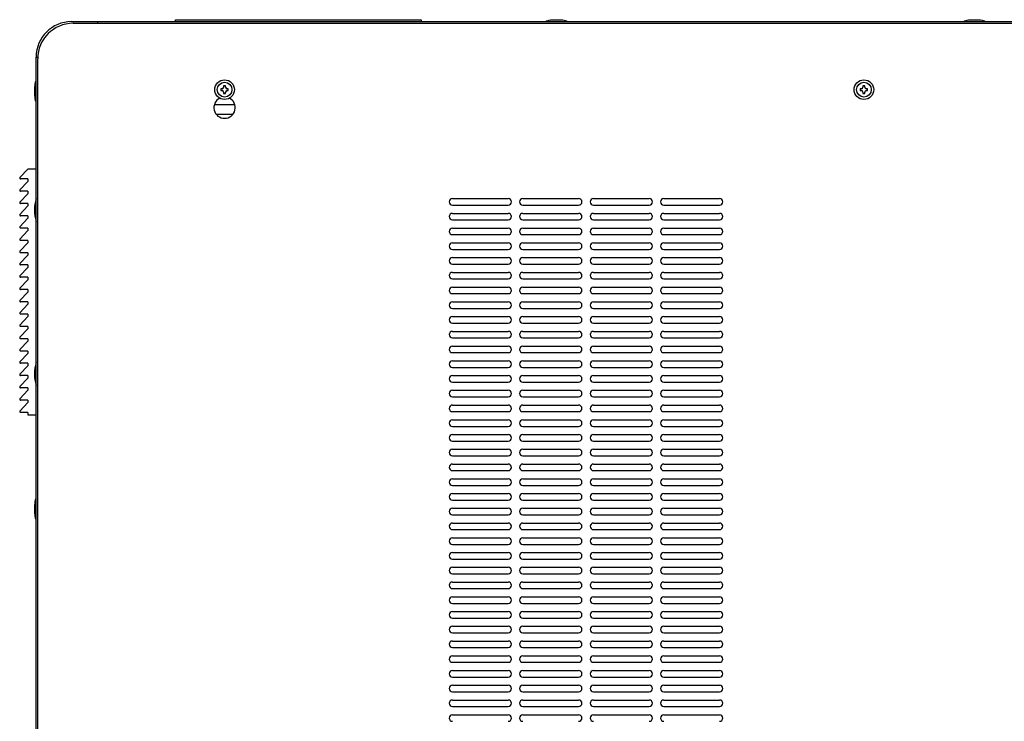
# Model space of a CAD drawing. Extents: x -84828 to 4751, y -65953 to 11908.
# Drawn here: x -80378 to -79777, y -63579 to -63151 of the extents above; entities that cross this region are included whole.
import ezdxf

# ---------------------------------------------------------------- set-up
doc = ezdxf.new("R2010")
doc.units = 0
doc.header["$LTSCALE"] = 0.0625
doc.layers.get('0').update_dxf_attribs({"linetype": 'CONTINUOUS'})

msp = doc.modelspace()

# ---------------------------------------------------------------- linework, layer by layer
at = {"linetype": 'Continuous', "lineweight": -3}
for p, q in [((-80345.97748177, -63152.0052184), (-78989.17748177, -63152.0052184)), ((-80344.97748177, -63153.0052184), (-78990.17748177, -63153.0052184)), ((-80329.97748177, -63153.0052184), (-80329.97748177, -63152.0052184)), ((-80282.57748177, -63150.8052184), (-80132.57748177, -63150.8052184)), ((-80282.57748177, -63152.0052184), (-80282.57748177, -63150.8052184)), ((-80132.57748177, -63150.8052184), (-80132.57748177, -63152.0052184)), ((-80367.57748177, -63980.4052184), (-80367.57748177, -63173.6052184)), ((-80367.57748177, -63173.6052184), (-80366.55432121, -63173.6052184)), ((-80366.57748177, -63979.4052184), (-80366.57748177, -63174.6052184)), ((-80254.82748177, -63192.9052184), (-80254.82748177, -63194.1052184)), ((-80254.07748177, -63192.9052184), (-80254.82748177, -63192.9052184)), ((-80254.82748177, -63194.1052184), (-80254.07748177, -63194.1052184)), ((-80253.17748177, -63191.2552184), (-80253.17748177, -63192.0052184)), ((-80251.97748177, -63191.2552184), (-80253.17748177, -63191.2552184)), ((-80253.17748177, -63195.0052184), (-80253.17748177, -63195.7552184)), ((-80253.17748177, -63195.7552184), (-80251.97748177, -63195.7552184)), ((-80251.97748177, -63192.0052184), (-80251.97748177, -63191.2552184)), ((-80251.97748177, -63195.7552184), (-80251.97748177, -63195.0052184)), ((-80250.32748177, -63192.9052184), (-80251.07748177, -63192.9052184)), ((-80251.07748177, -63194.1052184), (-80250.32748177, -63194.1052184)), ((-80250.32748177, -63194.1052184), (-80250.32748177, -63192.9052184)), ((-79864.82748177, -63192.9052184), (-79864.82748177, -63194.1052184)), ((-79864.07748177, -63192.9052184), (-79864.82748177, -63192.9052184)), ((-79864.82748177, -63194.1052184), (-79864.07748177, -63194.1052184)), ((-79863.17748177, -63191.2552184), (-79863.17748177, -63192.0052184)), ((-79861.97748177, -63191.2552184), (-79863.17748177, -63191.2552184)), ((-79863.17748177, -63195.0052184), (-79863.17748177, -63195.7552184)), ((-79863.17748177, -63195.7552184), (-79861.97748177, -63195.7552184)), ((-79861.97748177, -63192.0052184), (-79861.97748177, -63191.2552184)), ((-79861.97748177, -63195.7552184), (-79861.97748177, -63195.0052184)), ((-79860.32748177, -63192.9052184), (-79861.07748177, -63192.9052184)), ((-79861.07748177, -63194.1052184), (-79860.32748177, -63194.1052184)), ((-79860.32748177, -63194.1052184), (-79860.32748177, -63192.9052184)), ((-80258.76214021, -63202.5052184), (-80246.39282333, -63202.5052184)), ((-80247.57887133, -63208.66020259), (-80257.57609222, -63208.66020259)), ((-80377.44122414, -63247.16215646), (-80372.57748177, -63242.0052184)), ((-80367.57748177, -63242.0052184), (-80372.57748177, -63242.0052184)), ((-80377.44122414, -63254.66215646), (-80372.57748177, -63249.5052184)), ((-80372.57748177, -63248.0052184), (-80377.07748177, -63248.0052184)), ((-80372.57748177, -63248.0052184), (-80372.57748177, -63249.5052184)), ((-80372.57748177, -63255.5052184), (-80377.07748177, -63255.5052184)), ((-80372.57748177, -63255.5052184), (-80372.57748177, -63257.0052184)), ((-80377.44122414, -63262.16215646), (-80372.57748177, -63257.0052184)), ((-80113.57748177, -63260.0052184), (-80079.57748177, -63260.0052184)), ((-80070.57748177, -63260.0052184), (-80036.57748177, -63260.0052184)), ((-80027.57748177, -63260.0052184), (-79993.57748177, -63260.0052184)), ((-79984.57748177, -63260.0052184), (-79950.57748177, -63260.0052184)), ((-80377.44122414, -63269.66215646), (-80372.57748177, -63264.5052184)), ((-80372.57748177, -63263.0052184), (-80377.07748177, -63263.0052184)), ((-80372.57748177, -63263.0052184), (-80372.57748177, -63264.5052184)), ((-80113.57748177, -63264.0052184), (-80079.57748177, -63264.0052184)), ((-80070.57748177, -63264.0052184), (-80036.57748177, -63264.0052184)), ((-80027.57748177, -63264.0052184), (-79993.57748177, -63264.0052184)), ((-79984.57748177, -63264.0052184), (-79950.57748177, -63264.0052184)), ((-80377.44122414, -63277.16215646), (-80372.57748177, -63272.0052184)), ((-80372.57748177, -63270.5052184), (-80377.07748177, -63270.5052184)), ((-80372.57748177, -63270.5052184), (-80372.57748177, -63272.0052184)), ((-80113.57748177, -63269.0052184), (-80079.57748177, -63269.0052184)), ((-80113.57748177, -63273.0052184), (-80079.57748177, -63273.0052184)), ((-80070.57748177, -63269.0052184), (-80036.57748177, -63269.0052184)), ((-80070.57748177, -63273.0052184), (-80036.57748177, -63273.0052184)), ((-80027.57748177, -63269.0052184), (-79993.57748177, -63269.0052184)), ((-80027.57748177, -63273.0052184), (-79993.57748177, -63273.0052184)), ((-79984.57748177, -63269.0052184), (-79950.57748177, -63269.0052184)), ((-79984.57748177, -63273.0052184), (-79950.57748177, -63273.0052184)), ((-80377.44122414, -63284.66215646), (-80372.57748177, -63279.5052184)), ((-80372.57748177, -63278.0052184), (-80377.07748177, -63278.0052184)), ((-80372.57748177, -63278.0052184), (-80372.57748177, -63279.5052184)), ((-80113.57748177, -63278.0052184), (-80079.57748177, -63278.0052184)), ((-80070.57748177, -63278.0052184), (-80036.57748177, -63278.0052184)), ((-80027.57748177, -63278.0052184), (-79993.57748177, -63278.0052184)), ((-79984.57748177, -63278.0052184), (-79950.57748177, -63278.0052184)), ((-80372.57748177, -63285.5052184), (-80377.07748177, -63285.5052184)), ((-80372.57748177, -63285.5052184), (-80372.57748177, -63287.0052184)), ((-80113.57748177, -63282.0052184), (-80079.57748177, -63282.0052184)), ((-80070.57748177, -63282.0052184), (-80036.57748177, -63282.0052184)), ((-80027.57748177, -63282.0052184), (-79993.57748177, -63282.0052184)), ((-79984.57748177, -63282.0052184), (-79950.57748177, -63282.0052184)), ((-80377.44122414, -63292.16215646), (-80372.57748177, -63287.0052184)), ((-80113.57748177, -63287.0052184), (-80079.57748177, -63287.0052184)), ((-80113.57748177, -63291.0052184), (-80079.57748177, -63291.0052184)), ((-80070.57748177, -63287.0052184), (-80036.57748177, -63287.0052184)), ((-80070.57748177, -63291.0052184), (-80036.57748177, -63291.0052184)), ((-80027.57748177, -63287.0052184), (-79993.57748177, -63287.0052184)), ((-80027.57748177, -63291.0052184), (-79993.57748177, -63291.0052184)), ((-79984.57748177, -63287.0052184), (-79950.57748177, -63287.0052184)), ((-79984.57748177, -63291.0052184), (-79950.57748177, -63291.0052184)), ((-80377.44122414, -63299.66215646), (-80372.57748177, -63294.5052184)), ((-80372.57748177, -63293.0052184), (-80377.07748177, -63293.0052184)), ((-80372.57748177, -63293.0052184), (-80372.57748177, -63294.5052184)), ((-80113.57748177, -63296.0052184), (-80079.57748177, -63296.0052184)), ((-80070.57748177, -63296.0052184), (-80036.57748177, -63296.0052184)), ((-80027.57748177, -63296.0052184), (-79993.57748177, -63296.0052184)), ((-79984.57748177, -63296.0052184), (-79950.57748177, -63296.0052184)), ((-80377.44122414, -63307.16215646), (-80372.57748177, -63302.0052184)), ((-80372.57748177, -63300.5052184), (-80377.07748177, -63300.5052184)), ((-80372.57748177, -63300.5052184), (-80372.57748177, -63302.0052184)), ((-80113.57748177, -63300.0052184), (-80079.57748177, -63300.0052184)), ((-80070.57748177, -63300.0052184), (-80036.57748177, -63300.0052184)), ((-80027.57748177, -63300.0052184), (-79993.57748177, -63300.0052184)), ((-79984.57748177, -63300.0052184), (-79950.57748177, -63300.0052184)), ((-80377.44122414, -63314.66215646), (-80372.57748177, -63309.5052184)), ((-80372.57748177, -63308.0052184), (-80377.07748177, -63308.0052184)), ((-80372.57748177, -63308.0052184), (-80372.57748177, -63309.5052184)), ((-80113.57748177, -63305.0052184), (-80079.57748177, -63305.0052184)), ((-80113.57748177, -63309.0052184), (-80079.57748177, -63309.0052184)), ((-80070.57748177, -63305.0052184), (-80036.57748177, -63305.0052184)), ((-80070.57748177, -63309.0052184), (-80036.57748177, -63309.0052184)), ((-80027.57748177, -63305.0052184), (-79993.57748177, -63305.0052184)), ((-80027.57748177, -63309.0052184), (-79993.57748177, -63309.0052184)), ((-79984.57748177, -63305.0052184), (-79950.57748177, -63305.0052184)), ((-79984.57748177, -63309.0052184), (-79950.57748177, -63309.0052184)), ((-80372.57748177, -63315.5052184), (-80377.07748177, -63315.5052184)), ((-80372.57748177, -63315.5052184), (-80372.57748177, -63317.0052184)), ((-80113.57748177, -63314.0052184), (-80079.57748177, -63314.0052184)), ((-80070.57748177, -63314.0052184), (-80036.57748177, -63314.0052184)), ((-80027.57748177, -63314.0052184), (-79993.57748177, -63314.0052184)), ((-79984.57748177, -63314.0052184), (-79950.57748177, -63314.0052184)), ((-80377.44122414, -63322.16215646), (-80372.57748177, -63317.0052184)), ((-80113.57748177, -63318.0052184), (-80079.57748177, -63318.0052184)), ((-80070.57748177, -63318.0052184), (-80036.57748177, -63318.0052184)), ((-80027.57748177, -63318.0052184), (-79993.57748177, -63318.0052184)), ((-79984.57748177, -63318.0052184), (-79950.57748177, -63318.0052184)), ((-80377.44122414, -63329.66215646), (-80372.57748177, -63324.5052184)), ((-80372.57748177, -63323.0052184), (-80377.07748177, -63323.0052184)), ((-80372.57748177, -63323.0052184), (-80372.57748177, -63324.5052184)), ((-80113.57748177, -63323.0052184), (-80079.57748177, -63323.0052184)), ((-80113.57748177, -63327.0052184), (-80079.57748177, -63327.0052184)), ((-80070.57748177, -63323.0052184), (-80036.57748177, -63323.0052184)), ((-80070.57748177, -63327.0052184), (-80036.57748177, -63327.0052184)), ((-80027.57748177, -63323.0052184), (-79993.57748177, -63323.0052184)), ((-80027.57748177, -63327.0052184), (-79993.57748177, -63327.0052184)), ((-79984.57748177, -63323.0052184), (-79950.57748177, -63323.0052184)), ((-79984.57748177, -63327.0052184), (-79950.57748177, -63327.0052184)), ((-80377.44122414, -63337.16215646), (-80372.57748177, -63332.0052184)), ((-80372.57748177, -63330.5052184), (-80377.07748177, -63330.5052184)), ((-80372.57748177, -63330.5052184), (-80372.57748177, -63332.0052184)), ((-80113.57748177, -63332.0052184), (-80079.57748177, -63332.0052184)), ((-80070.57748177, -63332.0052184), (-80036.57748177, -63332.0052184)), ((-80027.57748177, -63332.0052184), (-79993.57748177, -63332.0052184)), ((-79984.57748177, -63332.0052184), (-79950.57748177, -63332.0052184)), ((-80377.44122414, -63344.66215646), (-80372.57748177, -63339.5052184)), ((-80372.57748177, -63338.0052184), (-80377.07748177, -63338.0052184)), ((-80372.57748177, -63338.0052184), (-80372.57748177, -63339.5052184)), ((-80113.57748177, -63336.0052184), (-80079.57748177, -63336.0052184)), ((-80070.57748177, -63336.0052184), (-80036.57748177, -63336.0052184)), ((-80027.57748177, -63336.0052184), (-79993.57748177, -63336.0052184)), ((-79984.57748177, -63336.0052184), (-79950.57748177, -63336.0052184)), ((-80372.57748177, -63345.5052184), (-80377.07748177, -63345.5052184)), ((-80372.57748177, -63345.5052184), (-80372.57748177, -63347.0052184)), ((-80113.57748177, -63341.0052184), (-80079.57748177, -63341.0052184)), ((-80113.57748177, -63345.0052184), (-80079.57748177, -63345.0052184)), ((-80070.57748177, -63341.0052184), (-80036.57748177, -63341.0052184)), ((-80070.57748177, -63345.0052184), (-80036.57748177, -63345.0052184)), ((-80027.57748177, -63341.0052184), (-79993.57748177, -63341.0052184)), ((-80027.57748177, -63345.0052184), (-79993.57748177, -63345.0052184)), ((-79984.57748177, -63341.0052184), (-79950.57748177, -63341.0052184)), ((-79984.57748177, -63345.0052184), (-79950.57748177, -63345.0052184)), ((-80377.44122414, -63352.16215646), (-80372.57748177, -63347.0052184)), ((-80113.57748177, -63350.0052184), (-80079.57748177, -63350.0052184)), ((-80070.57748177, -63350.0052184), (-80036.57748177, -63350.0052184)), ((-80027.57748177, -63350.0052184), (-79993.57748177, -63350.0052184)), ((-79984.57748177, -63350.0052184), (-79950.57748177, -63350.0052184)), ((-80377.44122414, -63359.66215646), (-80372.57748177, -63354.5052184)), ((-80372.57748177, -63353.0052184), (-80377.07748177, -63353.0052184)), ((-80372.57748177, -63353.0052184), (-80372.57748177, -63354.5052184)), ((-80113.57748177, -63354.0052184), (-80079.57748177, -63354.0052184)), ((-80070.57748177, -63354.0052184), (-80036.57748177, -63354.0052184)), ((-80027.57748177, -63354.0052184), (-79993.57748177, -63354.0052184)), ((-79984.57748177, -63354.0052184), (-79950.57748177, -63354.0052184)), ((-80377.44122414, -63367.16215646), (-80372.57748177, -63362.0052184)), ((-80372.57748177, -63360.5052184), (-80377.07748177, -63360.5052184)), ((-80372.57748177, -63360.5052184), (-80372.57748177, -63362.0052184)), ((-80113.57748177, -63359.0052184), (-80079.57748177, -63359.0052184)), ((-80113.57748177, -63363.0052184), (-80079.57748177, -63363.0052184)), ((-80070.57748177, -63359.0052184), (-80036.57748177, -63359.0052184)), ((-80070.57748177, -63363.0052184), (-80036.57748177, -63363.0052184)), ((-80027.57748177, -63359.0052184), (-79993.57748177, -63359.0052184)), ((-80027.57748177, -63363.0052184), (-79993.57748177, -63363.0052184)), ((-79984.57748177, -63359.0052184), (-79950.57748177, -63359.0052184)), ((-79984.57748177, -63363.0052184), (-79950.57748177, -63363.0052184)), ((-80377.44122414, -63374.66215646), (-80372.57748177, -63369.5052184)), ((-80372.57748177, -63368.0052184), (-80377.07748177, -63368.0052184)), ((-80372.57748177, -63368.0052184), (-80372.57748177, -63369.5052184)), ((-80113.57748177, -63368.0052184), (-80079.57748177, -63368.0052184)), ((-80070.57748177, -63368.0052184), (-80036.57748177, -63368.0052184)), ((-80027.57748177, -63368.0052184), (-79993.57748177, -63368.0052184)), ((-79984.57748177, -63368.0052184), (-79950.57748177, -63368.0052184)), ((-80372.57748177, -63375.5052184), (-80377.07748177, -63375.5052184)), ((-80372.57748177, -63375.5052184), (-80372.57748177, -63377.0052184)), ((-80113.57748177, -63372.0052184), (-80079.57748177, -63372.0052184)), ((-80070.57748177, -63372.0052184), (-80036.57748177, -63372.0052184)), ((-80027.57748177, -63372.0052184), (-79993.57748177, -63372.0052184)), ((-79984.57748177, -63372.0052184), (-79950.57748177, -63372.0052184)), ((-80377.44122414, -63382.16215646), (-80372.57748177, -63377.0052184)), ((-80113.57748177, -63377.0052184), (-80079.57748177, -63377.0052184)), ((-80113.57748177, -63381.0052184), (-80079.57748177, -63381.0052184)), ((-80070.57748177, -63377.0052184), (-80036.57748177, -63377.0052184)), ((-80070.57748177, -63381.0052184), (-80036.57748177, -63381.0052184)), ((-80027.57748177, -63377.0052184), (-79993.57748177, -63377.0052184)), ((-80027.57748177, -63381.0052184), (-79993.57748177, -63381.0052184)), ((-79984.57748177, -63377.0052184), (-79950.57748177, -63377.0052184)), ((-79984.57748177, -63381.0052184), (-79950.57748177, -63381.0052184)), ((-80377.44122414, -63389.66215646), (-80372.57748177, -63384.5052184)), ((-80372.57748177, -63383.0052184), (-80377.07748177, -63383.0052184)), ((-80372.57748177, -63383.0052184), (-80372.57748177, -63384.5052184)), ((-80113.57748177, -63386.0052184), (-80079.57748177, -63386.0052184)), ((-80070.57748177, -63386.0052184), (-80036.57748177, -63386.0052184)), ((-80027.57748177, -63386.0052184), (-79993.57748177, -63386.0052184)), ((-79984.57748177, -63386.0052184), (-79950.57748177, -63386.0052184)), ((-80372.57748177, -63390.5052184), (-80377.07748177, -63390.5052184)), ((-80372.57748177, -63390.5052184), (-80372.57748177, -63392.0052184)), ((-80372.57748177, -63392.0052184), (-80367.57748177, -63392.0052184)), ((-80113.57748177, -63390.0052184), (-80079.57748177, -63390.0052184)), ((-80070.57748177, -63390.0052184), (-80036.57748177, -63390.0052184)), ((-80027.57748177, -63390.0052184), (-79993.57748177, -63390.0052184)), ((-79984.57748177, -63390.0052184), (-79950.57748177, -63390.0052184)), ((-80113.57748177, -63395.0052184), (-80079.57748177, -63395.0052184)), ((-80113.57748177, -63399.0052184), (-80079.57748177, -63399.0052184)), ((-80070.57748177, -63395.0052184), (-80036.57748177, -63395.0052184)), ((-80070.57748177, -63399.0052184), (-80036.57748177, -63399.0052184)), ((-80027.57748177, -63395.0052184), (-79993.57748177, -63395.0052184)), ((-80027.57748177, -63399.0052184), (-79993.57748177, -63399.0052184)), ((-79984.57748177, -63395.0052184), (-79950.57748177, -63395.0052184)), ((-79984.57748177, -63399.0052184), (-79950.57748177, -63399.0052184)), ((-80113.57748177, -63404.0052184), (-80079.57748177, -63404.0052184)), ((-80070.57748177, -63404.0052184), (-80036.57748177, -63404.0052184)), ((-80027.57748177, -63404.0052184), (-79993.57748177, -63404.0052184)), ((-79984.57748177, -63404.0052184), (-79950.57748177, -63404.0052184)), ((-80113.57748177, -63408.0052184), (-80079.57748177, -63408.0052184)), ((-80070.57748177, -63408.0052184), (-80036.57748177, -63408.0052184)), ((-80027.57748177, -63408.0052184), (-79993.57748177, -63408.0052184)), ((-79984.57748177, -63408.0052184), (-79950.57748177, -63408.0052184)), ((-80113.57748177, -63413.0052184), (-80079.57748177, -63413.0052184)), ((-80113.57748177, -63417.0052184), (-80079.57748177, -63417.0052184)), ((-80070.57748177, -63413.0052184), (-80036.57748177, -63413.0052184)), ((-80070.57748177, -63417.0052184), (-80036.57748177, -63417.0052184)), ((-80027.57748177, -63413.0052184), (-79993.57748177, -63413.0052184)), ((-80027.57748177, -63417.0052184), (-79993.57748177, -63417.0052184)), ((-79984.57748177, -63413.0052184), (-79950.57748177, -63413.0052184)), ((-79984.57748177, -63417.0052184), (-79950.57748177, -63417.0052184)), ((-80113.57748177, -63422.0052184), (-80079.57748177, -63422.0052184)), ((-80070.57748177, -63422.0052184), (-80036.57748177, -63422.0052184)), ((-80027.57748177, -63422.0052184), (-79993.57748177, -63422.0052184)), ((-79984.57748177, -63422.0052184), (-79950.57748177, -63422.0052184)), ((-80113.57748177, -63426.0052184), (-80079.57748177, -63426.0052184)), ((-80070.57748177, -63426.0052184), (-80036.57748177, -63426.0052184)), ((-80027.57748177, -63426.0052184), (-79993.57748177, -63426.0052184)), ((-79984.57748177, -63426.0052184), (-79950.57748177, -63426.0052184)), ((-80113.57748177, -63431.0052184), (-80079.57748177, -63431.0052184)), ((-80113.57748177, -63435.0052184), (-80079.57748177, -63435.0052184)), ((-80070.57748177, -63431.0052184), (-80036.57748177, -63431.0052184)), ((-80070.57748177, -63435.0052184), (-80036.57748177, -63435.0052184)), ((-80027.57748177, -63431.0052184), (-79993.57748177, -63431.0052184)), ((-80027.57748177, -63435.0052184), (-79993.57748177, -63435.0052184)), ((-79984.57748177, -63431.0052184), (-79950.57748177, -63431.0052184)), ((-79984.57748177, -63435.0052184), (-79950.57748177, -63435.0052184)), ((-80113.57748177, -63440.0052184), (-80079.57748177, -63440.0052184)), ((-80070.57748177, -63440.0052184), (-80036.57748177, -63440.0052184)), ((-80027.57748177, -63440.0052184), (-79993.57748177, -63440.0052184)), ((-79984.57748177, -63440.0052184), (-79950.57748177, -63440.0052184)), ((-80113.57748177, -63444.0052184), (-80079.57748177, -63444.0052184)), ((-80070.57748177, -63444.0052184), (-80036.57748177, -63444.0052184)), ((-80027.57748177, -63444.0052184), (-79993.57748177, -63444.0052184)), ((-79984.57748177, -63444.0052184), (-79950.57748177, -63444.0052184)), ((-80113.57748177, -63449.0052184), (-80079.57748177, -63449.0052184)), ((-80113.57748177, -63453.0052184), (-80079.57748177, -63453.0052184)), ((-80070.57748177, -63449.0052184), (-80036.57748177, -63449.0052184)), ((-80070.57748177, -63453.0052184), (-80036.57748177, -63453.0052184)), ((-80027.57748177, -63449.0052184), (-79993.57748177, -63449.0052184)), ((-80027.57748177, -63453.0052184), (-79993.57748177, -63453.0052184)), ((-79984.57748177, -63449.0052184), (-79950.57748177, -63449.0052184)), ((-79984.57748177, -63453.0052184), (-79950.57748177, -63453.0052184)), ((-80113.57748177, -63458.0052184), (-80079.57748177, -63458.0052184)), ((-80070.57748177, -63458.0052184), (-80036.57748177, -63458.0052184)), ((-80027.57748177, -63458.0052184), (-79993.57748177, -63458.0052184)), ((-79984.57748177, -63458.0052184), (-79950.57748177, -63458.0052184)), ((-80113.57748177, -63462.0052184), (-80079.57748177, -63462.0052184)), ((-80070.57748177, -63462.0052184), (-80036.57748177, -63462.0052184)), ((-80027.57748177, -63462.0052184), (-79993.57748177, -63462.0052184)), ((-79984.57748177, -63462.0052184), (-79950.57748177, -63462.0052184)), ((-80113.57748177, -63467.0052184), (-80079.57748177, -63467.0052184)), ((-80113.57748177, -63471.0052184), (-80079.57748177, -63471.0052184)), ((-80070.57748177, -63467.0052184), (-80036.57748177, -63467.0052184)), ((-80070.57748177, -63471.0052184), (-80036.57748177, -63471.0052184)), ((-80027.57748177, -63467.0052184), (-79993.57748177, -63467.0052184)), ((-80027.57748177, -63471.0052184), (-79993.57748177, -63471.0052184)), ((-79984.57748177, -63467.0052184), (-79950.57748177, -63467.0052184)), ((-79984.57748177, -63471.0052184), (-79950.57748177, -63471.0052184)), ((-80113.57748177, -63476.0052184), (-80079.57748177, -63476.0052184)), ((-80070.57748177, -63476.0052184), (-80036.57748177, -63476.0052184)), ((-80027.57748177, -63476.0052184), (-79993.57748177, -63476.0052184)), ((-79984.57748177, -63476.0052184), (-79950.57748177, -63476.0052184)), ((-80113.57748177, -63480.0052184), (-80079.57748177, -63480.0052184)), ((-80070.57748177, -63480.0052184), (-80036.57748177, -63480.0052184)), ((-80027.57748177, -63480.0052184), (-79993.57748177, -63480.0052184)), ((-79984.57748177, -63480.0052184), (-79950.57748177, -63480.0052184)), ((-80113.57748177, -63485.0052184), (-80079.57748177, -63485.0052184)), ((-80113.57748177, -63489.0052184), (-80079.57748177, -63489.0052184)), ((-80070.57748177, -63485.0052184), (-80036.57748177, -63485.0052184)), ((-80070.57748177, -63489.0052184), (-80036.57748177, -63489.0052184)), ((-80027.57748177, -63485.0052184), (-79993.57748177, -63485.0052184)), ((-80027.57748177, -63489.0052184), (-79993.57748177, -63489.0052184)), ((-79984.57748177, -63485.0052184), (-79950.57748177, -63485.0052184)), ((-79984.57748177, -63489.0052184), (-79950.57748177, -63489.0052184)), ((-80113.57748177, -63494.0052184), (-80079.57748177, -63494.0052184)), ((-80070.57748177, -63494.0052184), (-80036.57748177, -63494.0052184)), ((-80027.57748177, -63494.0052184), (-79993.57748177, -63494.0052184)), ((-79984.57748177, -63494.0052184), (-79950.57748177, -63494.0052184)), ((-80113.57748177, -63498.0052184), (-80079.57748177, -63498.0052184)), ((-80070.57748177, -63498.0052184), (-80036.57748177, -63498.0052184)), ((-80027.57748177, -63498.0052184), (-79993.57748177, -63498.0052184)), ((-79984.57748177, -63498.0052184), (-79950.57748177, -63498.0052184)), ((-80113.57748177, -63503.0052184), (-80079.57748177, -63503.0052184)), ((-80113.57748177, -63507.0052184), (-80079.57748177, -63507.0052184)), ((-80070.57748177, -63503.0052184), (-80036.57748177, -63503.0052184)), ((-80070.57748177, -63507.0052184), (-80036.57748177, -63507.0052184)), ((-80027.57748177, -63503.0052184), (-79993.57748177, -63503.0052184)), ((-80027.57748177, -63507.0052184), (-79993.57748177, -63507.0052184)), ((-79984.57748177, -63503.0052184), (-79950.57748177, -63503.0052184)), ((-79984.57748177, -63507.0052184), (-79950.57748177, -63507.0052184)), ((-80113.57748177, -63512.0052184), (-80079.57748177, -63512.0052184)), ((-80070.57748177, -63512.0052184), (-80036.57748177, -63512.0052184)), ((-80027.57748177, -63512.0052184), (-79993.57748177, -63512.0052184)), ((-79984.57748177, -63512.0052184), (-79950.57748177, -63512.0052184)), ((-80113.57748177, -63516.0052184), (-80079.57748177, -63516.0052184)), ((-80070.57748177, -63516.0052184), (-80036.57748177, -63516.0052184)), ((-80027.57748177, -63516.0052184), (-79993.57748177, -63516.0052184)), ((-79984.57748177, -63516.0052184), (-79950.57748177, -63516.0052184)), ((-80113.57748177, -63521.0052184), (-80079.57748177, -63521.0052184)), ((-80113.57748177, -63525.0052184), (-80079.57748177, -63525.0052184)), ((-80070.57748177, -63521.0052184), (-80036.57748177, -63521.0052184)), ((-80070.57748177, -63525.0052184), (-80036.57748177, -63525.0052184)), ((-80027.57748177, -63521.0052184), (-79993.57748177, -63521.0052184)), ((-80027.57748177, -63525.0052184), (-79993.57748177, -63525.0052184)), ((-79984.57748177, -63521.0052184), (-79950.57748177, -63521.0052184)), ((-79984.57748177, -63525.0052184), (-79950.57748177, -63525.0052184)), ((-80113.57748177, -63530.0052184), (-80079.57748177, -63530.0052184)), ((-80070.57748177, -63530.0052184), (-80036.57748177, -63530.0052184)), ((-80027.57748177, -63530.0052184), (-79993.57748177, -63530.0052184)), ((-79984.57748177, -63530.0052184), (-79950.57748177, -63530.0052184)), ((-80113.57748177, -63534.0052184), (-80079.57748177, -63534.0052184)), ((-80070.57748177, -63534.0052184), (-80036.57748177, -63534.0052184)), ((-80027.57748177, -63534.0052184), (-79993.57748177, -63534.0052184)), ((-79984.57748177, -63534.0052184), (-79950.57748177, -63534.0052184)), ((-80113.57748177, -63539.0052184), (-80079.57748177, -63539.0052184)), ((-80113.57748177, -63543.0052184), (-80079.57748177, -63543.0052184)), ((-80070.57748177, -63539.0052184), (-80036.57748177, -63539.0052184)), ((-80070.57748177, -63543.0052184), (-80036.57748177, -63543.0052184)), ((-80027.57748177, -63539.0052184), (-79993.57748177, -63539.0052184)), ((-80027.57748177, -63543.0052184), (-79993.57748177, -63543.0052184)), ((-79984.57748177, -63539.0052184), (-79950.57748177, -63539.0052184)), ((-79984.57748177, -63543.0052184), (-79950.57748177, -63543.0052184)), ((-80113.57748177, -63548.0052184), (-80079.57748177, -63548.0052184)), ((-80070.57748177, -63548.0052184), (-80036.57748177, -63548.0052184)), ((-80027.57748177, -63548.0052184), (-79993.57748177, -63548.0052184)), ((-79984.57748177, -63548.0052184), (-79950.57748177, -63548.0052184)), ((-80113.57748177, -63552.0052184), (-80079.57748177, -63552.0052184)), ((-80070.57748177, -63552.0052184), (-80036.57748177, -63552.0052184)), ((-80027.57748177, -63552.0052184), (-79993.57748177, -63552.0052184)), ((-79984.57748177, -63552.0052184), (-79950.57748177, -63552.0052184)), ((-80113.57748177, -63557.0052184), (-80079.57748177, -63557.0052184)), ((-80113.57748177, -63561.0052184), (-80079.57748177, -63561.0052184)), ((-80070.57748177, -63557.0052184), (-80036.57748177, -63557.0052184)), ((-80070.57748177, -63561.0052184), (-80036.57748177, -63561.0052184)), ((-80027.57748177, -63557.0052184), (-79993.57748177, -63557.0052184)), ((-80027.57748177, -63561.0052184), (-79993.57748177, -63561.0052184)), ((-79984.57748177, -63557.0052184), (-79950.57748177, -63557.0052184)), ((-79984.57748177, -63561.0052184), (-79950.57748177, -63561.0052184)), ((-80113.57748177, -63566.0052184), (-80079.57748177, -63566.0052184)), ((-80070.57748177, -63566.0052184), (-80036.57748177, -63566.0052184)), ((-80027.57748177, -63566.0052184), (-79993.57748177, -63566.0052184)), ((-79984.57748177, -63566.0052184), (-79950.57748177, -63566.0052184)), ((-80113.57748177, -63570.0052184), (-80079.57748177, -63570.0052184)), ((-80070.57748177, -63570.0052184), (-80036.57748177, -63570.0052184)), ((-80027.57748177, -63570.0052184), (-79993.57748177, -63570.0052184)), ((-79984.57748177, -63570.0052184), (-79950.57748177, -63570.0052184)), ((-80113.57748177, -63575.0052184), (-80079.57748177, -63575.0052184)), ((-80070.57748177, -63575.0052184), (-80036.57748177, -63575.0052184)), ((-80027.57748177, -63575.0052184), (-79993.57748177, -63575.0052184)), ((-79984.57748177, -63575.0052184), (-79950.57748177, -63575.0052184))]:
    msp.add_line(p, q, dxfattribs=at)
for centre, radius in [((-80252.57748177, -63193.5052184), 6), ((-80252.57748177, -63193.5052184), 4.5), ((-79862.57748177, -63193.5052184), 6), ((-79862.57748177, -63193.5052184), 4.5)]:
    msp.add_circle(centre, radius, dxfattribs=at)
for centre, radius, start, end in [((-80345.97748177, -63173.6052184), 21.6, 90, 180), ((-80344.97748177, -63174.6052184), 21.6, 90, 180), ((-80254.07748177, -63192.0052184), 0.9, 270, 0), ((-80254.07748177, -63195.0052184), 0.9, 0, 90), ((-80251.07748177, -63192.0052184), 0.9, 180, 270), ((-80251.07748177, -63195.0052184), 0.9, 90, 180), ((-79864.07748177, -63192.0052184), 0.9, 270, 0), ((-79864.07748177, -63195.0052184), 0.9, 0, 90), ((-79861.07748177, -63192.0052184), 0.9, 180, 270), ((-79861.07748177, -63195.0052184), 0.9, 90, 180), ((-80252.57748177, -63204.5052184), 6.5, 116.4971851675, 63.5028148325), ((-80377.07748177, -63247.5052184), 0.5, 136.6759425576, 270), ((-80377.07748177, -63255.0052184), 0.5, 136.6759425576, 270), ((-80343.57748177, -63267.0052184), 25, 163.7397952919, 196.2602047081), ((-80113.57748177, -63262.0052184), 2, 90, 270), ((-80079.57748177, -63262.0052184), 2, 270, 90), ((-80070.57748177, -63262.0052184), 2, 90, 270), ((-80036.57748177, -63262.0052184), 2, 270, 90), ((-80027.57748177, -63262.0052184), 2, 90, 270), ((-79993.57748177, -63262.0052184), 2, 270, 90), ((-79984.57748177, -63262.0052184), 2, 90, 270), ((-79950.57748177, -63262.0052184), 2, 270, 90), ((-80377.07748177, -63262.5052184), 0.5, 136.6759425576, 270), ((-80377.07748177, -63270.0052184), 0.5, 136.6759425576, 270), ((-80113.57748177, -63271.0052184), 2, 90, 270), ((-80079.57748177, -63271.0052184), 2, 270, 90), ((-80070.57748177, -63271.0052184), 2, 90, 270), ((-80036.57748177, -63271.0052184), 2, 270, 90), ((-80027.57748177, -63271.0052184), 2, 90, 270), ((-79993.57748177, -63271.0052184), 2, 270, 90), ((-79984.57748177, -63271.0052184), 2, 90, 270), ((-79950.57748177, -63271.0052184), 2, 270, 90), ((-80377.07748177, -63277.5052184), 0.5, 136.6759425576, 270), ((-80113.57748177, -63280.0052184), 2, 90, 270), ((-80079.57748177, -63280.0052184), 2, 270, 90), ((-80070.57748177, -63280.0052184), 2, 90, 270), ((-80036.57748177, -63280.0052184), 2, 270, 90), ((-80027.57748177, -63280.0052184), 2, 90, 270), ((-79993.57748177, -63280.0052184), 2, 270, 90), ((-79984.57748177, -63280.0052184), 2, 90, 270), ((-79950.57748177, -63280.0052184), 2, 270, 90), ((-80377.07748177, -63285.0052184), 0.5, 136.6759425576, 270), ((-80113.57748177, -63289.0052184), 2, 90, 270), ((-80079.57748177, -63289.0052184), 2, 270, 90), ((-80070.57748177, -63289.0052184), 2, 90, 270), ((-80036.57748177, -63289.0052184), 2, 270, 90), ((-80027.57748177, -63289.0052184), 2, 90, 270), ((-79993.57748177, -63289.0052184), 2, 270, 90), ((-79984.57748177, -63289.0052184), 2, 90, 270), ((-79950.57748177, -63289.0052184), 2, 270, 90), ((-80377.07748177, -63292.5052184), 0.5, 136.6759425576, 270), ((-80113.57748177, -63298.0052184), 2, 90, 270), ((-80079.57748177, -63298.0052184), 2, 270, 90), ((-80070.57748177, -63298.0052184), 2, 90, 270), ((-80036.57748177, -63298.0052184), 2, 270, 90), ((-80027.57748177, -63298.0052184), 2, 90, 270), ((-79993.57748177, -63298.0052184), 2, 270, 90), ((-79984.57748177, -63298.0052184), 2, 90, 270), ((-79950.57748177, -63298.0052184), 2, 270, 90), ((-80377.07748177, -63300.0052184), 0.5, 136.6759425576, 270), ((-80377.07748177, -63307.5052184), 0.5, 136.6759425576, 270), ((-80113.57748177, -63307.0052184), 2, 90, 270), ((-80079.57748177, -63307.0052184), 2, 270, 90), ((-80070.57748177, -63307.0052184), 2, 90, 270), ((-80036.57748177, -63307.0052184), 2, 270, 90), ((-80027.57748177, -63307.0052184), 2, 90, 270), ((-79993.57748177, -63307.0052184), 2, 270, 90), ((-79984.57748177, -63307.0052184), 2, 90, 270), ((-79950.57748177, -63307.0052184), 2, 270, 90), ((-80377.07748177, -63315.0052184), 0.5, 136.6759425576, 270), ((-80113.57748177, -63316.0052184), 2, 90, 270), ((-80079.57748177, -63316.0052184), 2, 270, 90), ((-80070.57748177, -63316.0052184), 2, 90, 270), ((-80036.57748177, -63316.0052184), 2, 270, 90), ((-80027.57748177, -63316.0052184), 2, 90, 270), ((-79993.57748177, -63316.0052184), 2, 270, 90), ((-79984.57748177, -63316.0052184), 2, 90, 270), ((-79950.57748177, -63316.0052184), 2, 270, 90), ((-80377.07748177, -63322.5052184), 0.5, 136.6759425576, 270), ((-80113.57748177, -63325.0052184), 2, 90, 270), ((-80079.57748177, -63325.0052184), 2, 270, 90), ((-80070.57748177, -63325.0052184), 2, 90, 270), ((-80036.57748177, -63325.0052184), 2, 270, 90), ((-80027.57748177, -63325.0052184), 2, 90, 270), ((-79993.57748177, -63325.0052184), 2, 270, 90), ((-79984.57748177, -63325.0052184), 2, 90, 270), ((-79950.57748177, -63325.0052184), 2, 270, 90), ((-80377.07748177, -63330.0052184), 0.5, 136.6759425576, 270), ((-80113.57748177, -63334.0052184), 2, 90, 270), ((-80079.57748177, -63334.0052184), 2, 270, 90), ((-80070.57748177, -63334.0052184), 2, 90, 270), ((-80036.57748177, -63334.0052184), 2, 270, 90), ((-80027.57748177, -63334.0052184), 2, 90, 270), ((-79993.57748177, -63334.0052184), 2, 270, 90), ((-79984.57748177, -63334.0052184), 2, 90, 270), ((-79950.57748177, -63334.0052184), 2, 270, 90), ((-80377.07748177, -63337.5052184), 0.5, 136.6759425576, 270), ((-80377.07748177, -63345.0052184), 0.5, 136.6759425576, 270), ((-80113.57748177, -63343.0052184), 2, 90, 270), ((-80079.57748177, -63343.0052184), 2, 270, 90), ((-80070.57748177, -63343.0052184), 2, 90, 270), ((-80036.57748177, -63343.0052184), 2, 270, 90), ((-80027.57748177, -63343.0052184), 2, 90, 270), ((-79993.57748177, -63343.0052184), 2, 270, 90), ((-79984.57748177, -63343.0052184), 2, 90, 270), ((-79950.57748177, -63343.0052184), 2, 270, 90), ((-80113.57748177, -63352.0052184), 2, 90, 270), ((-80079.57748177, -63352.0052184), 2, 270, 90), ((-80070.57748177, -63352.0052184), 2, 90, 270), ((-80036.57748177, -63352.0052184), 2, 270, 90), ((-80027.57748177, -63352.0052184), 2, 90, 270), ((-79993.57748177, -63352.0052184), 2, 270, 90), ((-79984.57748177, -63352.0052184), 2, 90, 270), ((-79950.57748177, -63352.0052184), 2, 270, 90), ((-80377.07748177, -63352.5052184), 0.5, 136.6759425576, 270), ((-80377.07748177, -63360.0052184), 0.5, 136.6759425576, 270), ((-80343.57748177, -63367.0052184), 25, 163.7397952919, 196.2602047081), ((-80113.57748177, -63361.0052184), 2, 90, 270), ((-80079.57748177, -63361.0052184), 2, 270, 90), ((-80070.57748177, -63361.0052184), 2, 90, 270), ((-80036.57748177, -63361.0052184), 2, 270, 90), ((-80027.57748177, -63361.0052184), 2, 90, 270), ((-79993.57748177, -63361.0052184), 2, 270, 90), ((-79984.57748177, -63361.0052184), 2, 90, 270), ((-79950.57748177, -63361.0052184), 2, 270, 90), ((-80377.07748177, -63367.5052184), 0.5, 136.6759425576, 270), ((-80113.57748177, -63370.0052184), 2, 90, 270), ((-80079.57748177, -63370.0052184), 2, 270, 90), ((-80070.57748177, -63370.0052184), 2, 90, 270), ((-80036.57748177, -63370.0052184), 2, 270, 90), ((-80027.57748177, -63370.0052184), 2, 90, 270), ((-79993.57748177, -63370.0052184), 2, 270, 90), ((-79984.57748177, -63370.0052184), 2, 90, 270), ((-79950.57748177, -63370.0052184), 2, 270, 90), ((-80377.07748177, -63375.0052184), 0.5, 136.6759425576, 270), ((-80377.07748177, -63382.5052184), 0.5, 136.6759425576, 270), ((-80113.57748177, -63379.0052184), 2, 90, 270), ((-80079.57748177, -63379.0052184), 2, 270, 90), ((-80070.57748177, -63379.0052184), 2, 90, 270), ((-80036.57748177, -63379.0052184), 2, 270, 90), ((-80027.57748177, -63379.0052184), 2, 90, 270), ((-79993.57748177, -63379.0052184), 2, 270, 90), ((-79984.57748177, -63379.0052184), 2, 90, 270), ((-79950.57748177, -63379.0052184), 2, 270, 90), ((-80113.57748177, -63388.0052184), 2, 90, 270), ((-80079.57748177, -63388.0052184), 2, 270, 90), ((-80070.57748177, -63388.0052184), 2, 90, 270), ((-80036.57748177, -63388.0052184), 2, 270, 90), ((-80027.57748177, -63388.0052184), 2, 90, 270), ((-79993.57748177, -63388.0052184), 2, 270, 90), ((-79984.57748177, -63388.0052184), 2, 90, 270), ((-79950.57748177, -63388.0052184), 2, 270, 90), ((-80377.07748177, -63390.0052184), 0.5, 136.6759425576, 270), ((-80113.57748177, -63397.0052184), 2, 90, 270), ((-80079.57748177, -63397.0052184), 2, 270, 90), ((-80070.57748177, -63397.0052184), 2, 90, 270), ((-80036.57748177, -63397.0052184), 2, 270, 90), ((-80027.57748177, -63397.0052184), 2, 90, 270), ((-79993.57748177, -63397.0052184), 2, 270, 90), ((-79984.57748177, -63397.0052184), 2, 90, 270), ((-79950.57748177, -63397.0052184), 2, 270, 90), ((-80113.57748177, -63406.0052184), 2, 90, 270), ((-80079.57748177, -63406.0052184), 2, 270, 90), ((-80070.57748177, -63406.0052184), 2, 90, 270), ((-80036.57748177, -63406.0052184), 2, 270, 90), ((-80027.57748177, -63406.0052184), 2, 90, 270), ((-79993.57748177, -63406.0052184), 2, 270, 90), ((-79984.57748177, -63406.0052184), 2, 90, 270), ((-79950.57748177, -63406.0052184), 2, 270, 90), ((-80113.57748177, -63415.0052184), 2, 90, 270), ((-80079.57748177, -63415.0052184), 2, 270, 90), ((-80070.57748177, -63415.0052184), 2, 90, 270), ((-80036.57748177, -63415.0052184), 2, 270, 90), ((-80027.57748177, -63415.0052184), 2, 90, 270), ((-79993.57748177, -63415.0052184), 2, 270, 90), ((-79984.57748177, -63415.0052184), 2, 90, 270), ((-79950.57748177, -63415.0052184), 2, 270, 90), ((-80113.57748177, -63424.0052184), 2, 90, 270), ((-80079.57748177, -63424.0052184), 2, 270, 90), ((-80070.57748177, -63424.0052184), 2, 90, 270), ((-80036.57748177, -63424.0052184), 2, 270, 90), ((-80027.57748177, -63424.0052184), 2, 90, 270), ((-79993.57748177, -63424.0052184), 2, 270, 90), ((-79984.57748177, -63424.0052184), 2, 90, 270), ((-79950.57748177, -63424.0052184), 2, 270, 90), ((-80113.57748177, -63433.0052184), 2, 90, 270), ((-80079.57748177, -63433.0052184), 2, 270, 90), ((-80070.57748177, -63433.0052184), 2, 90, 270), ((-80036.57748177, -63433.0052184), 2, 270, 90), ((-80027.57748177, -63433.0052184), 2, 90, 270), ((-79993.57748177, -63433.0052184), 2, 270, 90), ((-79984.57748177, -63433.0052184), 2, 90, 270), ((-79950.57748177, -63433.0052184), 2, 270, 90), ((-80113.57748177, -63442.0052184), 2, 90, 270), ((-80079.57748177, -63442.0052184), 2, 270, 90), ((-80070.57748177, -63442.0052184), 2, 90, 270), ((-80036.57748177, -63442.0052184), 2, 270, 90), ((-80027.57748177, -63442.0052184), 2, 90, 270), ((-79993.57748177, -63442.0052184), 2, 270, 90), ((-79984.57748177, -63442.0052184), 2, 90, 270), ((-79950.57748177, -63442.0052184), 2, 270, 90), ((-80113.57748177, -63451.0052184), 2, 90, 270), ((-80079.57748177, -63451.0052184), 2, 270, 90), ((-80070.57748177, -63451.0052184), 2, 90, 270), ((-80036.57748177, -63451.0052184), 2, 270, 90), ((-80027.57748177, -63451.0052184), 2, 90, 270), ((-79993.57748177, -63451.0052184), 2, 270, 90), ((-79984.57748177, -63451.0052184), 2, 90, 270), ((-79950.57748177, -63451.0052184), 2, 270, 90), ((-80113.57748177, -63460.0052184), 2, 90, 270), ((-80079.57748177, -63460.0052184), 2, 270, 90), ((-80070.57748177, -63460.0052184), 2, 90, 270), ((-80036.57748177, -63460.0052184), 2, 270, 90), ((-80027.57748177, -63460.0052184), 2, 90, 270), ((-79993.57748177, -63460.0052184), 2, 270, 90), ((-79984.57748177, -63460.0052184), 2, 90, 270), ((-79950.57748177, -63460.0052184), 2, 270, 90), ((-80113.57748177, -63469.0052184), 2, 90, 270), ((-80079.57748177, -63469.0052184), 2, 270, 90), ((-80070.57748177, -63469.0052184), 2, 90, 270), ((-80036.57748177, -63469.0052184), 2, 270, 90), ((-80027.57748177, -63469.0052184), 2, 90, 270), ((-79993.57748177, -63469.0052184), 2, 270, 90), ((-79984.57748177, -63469.0052184), 2, 90, 270), ((-79950.57748177, -63469.0052184), 2, 270, 90), ((-80113.57748177, -63478.0052184), 2, 90, 270), ((-80079.57748177, -63478.0052184), 2, 270, 90), ((-80070.57748177, -63478.0052184), 2, 90, 270), ((-80036.57748177, -63478.0052184), 2, 270, 90), ((-80027.57748177, -63478.0052184), 2, 90, 270), ((-79993.57748177, -63478.0052184), 2, 270, 90), ((-79984.57748177, -63478.0052184), 2, 90, 270), ((-79950.57748177, -63478.0052184), 2, 270, 90), ((-80113.57748177, -63487.0052184), 2, 90, 270), ((-80079.57748177, -63487.0052184), 2, 270, 90), ((-80070.57748177, -63487.0052184), 2, 90, 270), ((-80036.57748177, -63487.0052184), 2, 270, 90), ((-80027.57748177, -63487.0052184), 2, 90, 270), ((-79993.57748177, -63487.0052184), 2, 270, 90), ((-79984.57748177, -63487.0052184), 2, 90, 270), ((-79950.57748177, -63487.0052184), 2, 270, 90), ((-80113.57748177, -63496.0052184), 2, 90, 270), ((-80079.57748177, -63496.0052184), 2, 270, 90), ((-80070.57748177, -63496.0052184), 2, 90, 270), ((-80036.57748177, -63496.0052184), 2, 270, 90), ((-80027.57748177, -63496.0052184), 2, 90, 270), ((-79993.57748177, -63496.0052184), 2, 270, 90), ((-79984.57748177, -63496.0052184), 2, 90, 270), ((-79950.57748177, -63496.0052184), 2, 270, 90), ((-80113.57748177, -63505.0052184), 2, 90, 270), ((-80079.57748177, -63505.0052184), 2, 270, 90), ((-80070.57748177, -63505.0052184), 2, 90, 270), ((-80036.57748177, -63505.0052184), 2, 270, 90), ((-80027.57748177, -63505.0052184), 2, 90, 270), ((-79993.57748177, -63505.0052184), 2, 270, 90), ((-79984.57748177, -63505.0052184), 2, 90, 270), ((-79950.57748177, -63505.0052184), 2, 270, 90), ((-80113.57748177, -63514.0052184), 2, 90, 270), ((-80079.57748177, -63514.0052184), 2, 270, 90), ((-80070.57748177, -63514.0052184), 2, 90, 270), ((-80036.57748177, -63514.0052184), 2, 270, 90), ((-80027.57748177, -63514.0052184), 2, 90, 270), ((-79993.57748177, -63514.0052184), 2, 270, 90), ((-79984.57748177, -63514.0052184), 2, 90, 270), ((-79950.57748177, -63514.0052184), 2, 270, 90), ((-80113.57748177, -63523.0052184), 2, 90, 270), ((-80079.57748177, -63523.0052184), 2, 270, 90), ((-80070.57748177, -63523.0052184), 2, 90, 270), ((-80036.57748177, -63523.0052184), 2, 270, 90), ((-80027.57748177, -63523.0052184), 2, 90, 270), ((-79993.57748177, -63523.0052184), 2, 270, 90), ((-79984.57748177, -63523.0052184), 2, 90, 270), ((-79950.57748177, -63523.0052184), 2, 270, 90), ((-80113.57748177, -63532.0052184), 2, 90, 270), ((-80079.57748177, -63532.0052184), 2, 270, 90), ((-80070.57748177, -63532.0052184), 2, 90, 270), ((-80036.57748177, -63532.0052184), 2, 270, 90), ((-80027.57748177, -63532.0052184), 2, 90, 270), ((-79993.57748177, -63532.0052184), 2, 270, 90), ((-79984.57748177, -63532.0052184), 2, 90, 270), ((-79950.57748177, -63532.0052184), 2, 270, 90), ((-80113.57748177, -63541.0052184), 2, 90, 270), ((-80079.57748177, -63541.0052184), 2, 270, 90), ((-80070.57748177, -63541.0052184), 2, 90, 270), ((-80036.57748177, -63541.0052184), 2, 270, 90), ((-80027.57748177, -63541.0052184), 2, 90, 270), ((-79993.57748177, -63541.0052184), 2, 270, 90), ((-79984.57748177, -63541.0052184), 2, 90, 270), ((-79950.57748177, -63541.0052184), 2, 270, 90), ((-80113.57748177, -63550.0052184), 2, 90, 270), ((-80079.57748177, -63550.0052184), 2, 270, 90), ((-80070.57748177, -63550.0052184), 2, 90, 270), ((-80036.57748177, -63550.0052184), 2, 270, 90), ((-80027.57748177, -63550.0052184), 2, 90, 270), ((-79993.57748177, -63550.0052184), 2, 270, 90), ((-79984.57748177, -63550.0052184), 2, 90, 270), ((-79950.57748177, -63550.0052184), 2, 270, 90), ((-80113.57748177, -63559.0052184), 2, 90, 270), ((-80079.57748177, -63559.0052184), 2, 270, 90), ((-80070.57748177, -63559.0052184), 2, 90, 270), ((-80036.57748177, -63559.0052184), 2, 270, 90), ((-80027.57748177, -63559.0052184), 2, 90, 270), ((-79993.57748177, -63559.0052184), 2, 270, 90), ((-79984.57748177, -63559.0052184), 2, 90, 270), ((-79950.57748177, -63559.0052184), 2, 270, 90), ((-80113.57748177, -63568.0052184), 2, 90, 270), ((-80079.57748177, -63568.0052184), 2, 270, 90), ((-80070.57748177, -63568.0052184), 2, 90, 270), ((-80036.57748177, -63568.0052184), 2, 270, 90), ((-80027.57748177, -63568.0052184), 2, 90, 270), ((-79993.57748177, -63568.0052184), 2, 270, 90), ((-79984.57748177, -63568.0052184), 2, 90, 270), ((-79950.57748177, -63568.0052184), 2, 270, 90), ((-80113.57748177, -63577.0052184), 2, 90, 270), ((-80079.57748177, -63577.0052184), 2, 270, 90), ((-80070.57748177, -63577.0052184), 2, 90, 270), ((-80036.57748177, -63577.0052184), 2, 270, 90), ((-80027.57748177, -63577.0052184), 2, 90, 270), ((-79993.57748177, -63577.0052184), 2, 270, 90), ((-79984.57748177, -63577.0052184), 2, 90, 270), ((-79950.57748177, -63577.0052184), 2, 270, 90)]:
    msp.add_arc(centre, radius, start, end, dxfattribs=at)
for centre, major_axis, start_param, end_param in [((-80050.07748177, -63152.0052184), (6.5, 0), 1.5707963268, 3.1415926536), ((-80050.07748177, -63152.0052184), (-6.5, 0), 3.1415926536, 4.7123889804), ((-79795.07748177, -63152.0052184), (6.5, 0), 1.5707963268, 3.1415926536), ((-79795.07748177, -63152.0052184), (-6.5, 0), 3.1415926536, 4.7123889804), ((-80367.57748177, -63194.5052184), (0, -6.5), 3.1415926536, 4.7123889804), ((-80367.57748177, -63194.5052184), (0, 6.5), 1.5707963268, 3.1415926536), ((-80367.57748177, -63449.5052184), (0, -6.5), 3.1415926536, 4.7123889804), ((-80367.57748177, -63449.5052184), (0, 6.5), 1.5707963268, 3.1415926536)]:
    msp.add_ellipse(centre, major_axis=major_axis, ratio=0.1538461538, start_param=start_param, end_param=end_param, dxfattribs=at)

doc.saveas('drawing.dxf')
